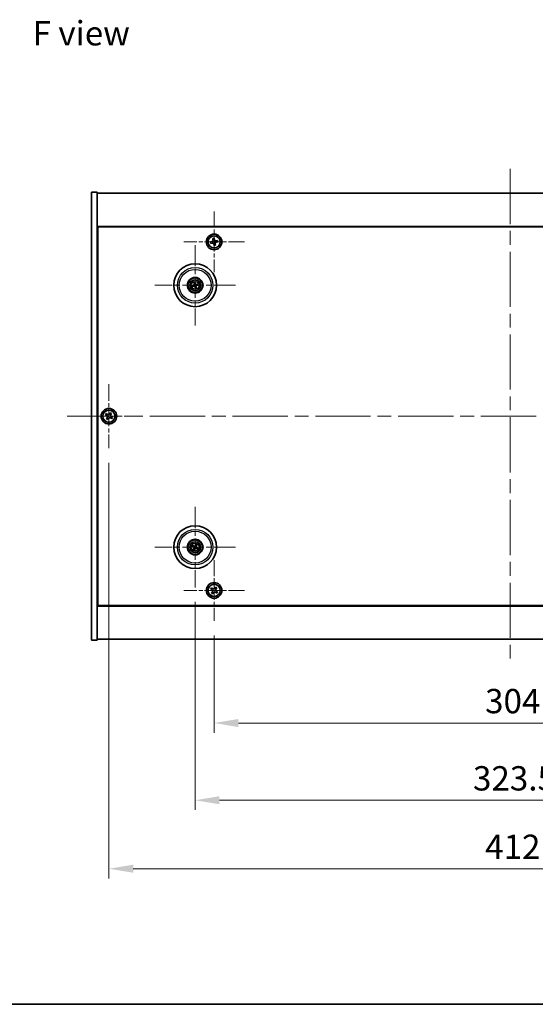
# Model space of a CAD drawing. Units: millimetres. Extents: x 72 to 9516, y 40 to 1445.
# Drawn here: x 2557 to 2822, y 40 to 546 of the extents above; entities that cross this region are included whole.
import ezdxf

# ---------------------------------------------------------------- set-up
doc = ezdxf.new("R2010")
doc.units = ezdxf.units.MM
doc.header["$LTSCALE"] = 5
doc.linetypes.add('CHAIN', pattern=[0.3543, 0.2362, -0.0295, 0.0591, -0.0295])
doc.layers.get('Defpoints').update_dxf_attribs({"lineweight": 25})
for name, color, linetype, lineweight in [('Border (ISO)', 7, 'Continuous', 35), ('Center Mark (ISO)', 131, 'Continuous', 18), ('Centerline (ISO)', 131, 'Continuous', 18), ('Dimension (ISO)', 7, 'Continuous', 18), ('Dimension (ISO) @ 1', 7, 'Continuous', 18), ('Symbol (ISO)', 7, 'Continuous', 18), ('Visible (ISO)', 7, 'Continuous', 35), ('Visible Narrow (ISO)', 7, 'Continuous', 25)]:
    doc.layers.add(name, color=color, linetype=linetype, lineweight=lineweight)
doc.styles.add('Note Text (TK)', font='txt')
doc.dimstyles.new('Default - Method 1b (TK)', dxfattribs={"dimscale": 5, "dimtxt": 2.5, "dimasz": 2.5, "dimexe": 1, "dimexo": 1.5, "dimgap": 1, "dimtad": 1, "dimtoh": 1, "dimrnd": 1e-08, "dimdsep": 46, "dimtxsty": 'Note Text (TK)', "dimcen": 0.09, "dimdle": 5, "dimclrd": 100, "dimclre": 100, "dimclrt": 7, "dimadec": 1, "dimazin": 1, "dimtfac": 1, "dimtmove": 0, "dimatfit": 3, "dimfxl": 1, "dimtolj": 1, "dimlwd": -1, "dimlwe": -1, "dimarcsym": 0})

# ---------------------------------------------------------------- blocks, each defined once
blk = doc.blocks.new('図面枠 tk図枠')
at = {"layer": 'Border (ISO)'}
blk.add_line((14.5, 8), (405.5, 8), dxfattribs=at)
blk = doc.blocks.new('*D58')
at = {"layer": 'Defpoints', "color": 0}
for p in [(2656.86, 237), (2960.86, 237), (2960.86, 184.48)]:
    blk.add_point(p, dxfattribs=at)
at = {"layer": 'Dimension (ISO)', "color": 100}
for p, q in [((2656.86, 229.5), (2656.86, 179.48)), ((2960.86, 229.5), (2960.86, 179.48)), ((2669.36, 184.48), (2948.36, 184.48))]:
    blk.add_line(p, q, dxfattribs=at)
for points in [[(2669.36, 186.56), (2669.36, 182.4), (2656.86, 184.48)], [(2948.36, 186.56), (2948.36, 182.4), (2960.86, 184.48)]]:
    blk.add_solid(points, dxfattribs=at)
at = {"layer": 'Dimension (ISO)', "color": 7, "insert": (2795.97, 195.73), "char_height": 12.5, "attachment_point": 4, "style": 'Note Text (TK)'}
blk.add_mtext('\\A1;304', dxfattribs=at)
blk = doc.blocks.new('*D59')
at = {"layer": 'Defpoints', "color": 0}
for p in [(2647.11, 254.16), (2970.61, 254.16), (2970.61, 144.81)]:
    blk.add_point(p, dxfattribs=at)
at = {"layer": 'Dimension (ISO)', "color": 100}
for p, q in [((2647.11, 246.66), (2647.11, 139.81)), ((2970.61, 246.66), (2970.61, 139.81)), ((2659.61, 144.81), (2958.11, 144.81))]:
    blk.add_line(p, q, dxfattribs=at)
for points in [[(2659.61, 146.89), (2659.61, 142.72), (2647.11, 144.81)], [(2958.11, 146.89), (2958.11, 142.72), (2970.61, 144.81)]]:
    blk.add_solid(points, dxfattribs=at)
at = {"layer": 'Dimension (ISO)', "color": 7, "insert": (2789.76, 156.06), "char_height": 12.5, "attachment_point": 4, "style": 'Note Text (TK)'}
blk.add_mtext('\\A1;323.5', dxfattribs=at)
blk = doc.blocks.new('*D61')
at = {"layer": 'Defpoints', "color": 0}
for p in [(2602.86, 325.56), (3014.86, 325.56), (3014.86, 109.64)]:
    blk.add_point(p, dxfattribs=at)
at = {"layer": 'Dimension (ISO)', "color": 100}
for p, q in [((2602.86, 318.06), (2602.86, 104.64)), ((3014.86, 318.06), (3014.86, 104.64)), ((2615.36, 109.64), (3002.36, 109.64))]:
    blk.add_line(p, q, dxfattribs=at)
for points in [[(2615.36, 111.72), (2615.36, 107.56), (2602.86, 109.64)], [(3002.36, 111.72), (3002.36, 107.56), (3014.86, 109.64)]]:
    blk.add_solid(points, dxfattribs=at)
at = {"layer": 'Dimension (ISO)', "color": 7, "insert": (2796.01, 120.89), "char_height": 12.5, "attachment_point": 4, "style": 'Note Text (TK)'}
blk.add_mtext('\\A1;412', dxfattribs=at)

msp = doc.modelspace()

# ---------------------------------------------------------------- linework, layer by layer
at = {"layer": 'Center Mark (ISO)', "linetype": 'CHAIN', "ltscale": 6.914953}
for p, q in [((2656.8609, 447.1157), (2656.8609, 416.0007)), ((2672.4184, 431.5582), (2641.3034, 431.5582)), ((2656.8609, 268.1157), (2656.8609, 237.0007)), ((2672.4184, 252.5582), (2641.3034, 252.5582))]:
    msp.add_line(p, q, dxfattribs=at)
at = {"layer": 'Center Mark (ISO)', "linetype": 'CHAIN', "ltscale": 9.17975}
for p, q in [((2647.1109, 429.961), (2647.1109, 388.6553)), ((2667.7638, 409.3082), (2626.458, 409.3082)), ((2647.1109, 295.461), (2647.1109, 254.1553)), ((2667.7638, 274.8082), (2626.458, 274.8082))]:
    msp.add_line(p, q, dxfattribs=at)
at = {"layer": 'Center Mark (ISO)', "linetype": 'CHAIN', "ltscale": 7.333869}
for p, q in [((2602.8609, 358.5582), (2602.8609, 325.5582)), ((2619.3609, 342.0582), (2586.3609, 342.0582))]:
    msp.add_line(p, q, dxfattribs=at)
at = {"layer": 'Centerline (ISO)', "linetype": 'CHAIN', "ltscale": 23.990969}
for p, q in [((2808.8609, 469.0582), (2808.8609, 215.0582)), ((2581.3609, 342.0582), (3036.3609, 342.0582))]:
    msp.add_line(p, q, dxfattribs=at)
at = {"layer": 'Visible (ISO)'}
for p, q in [((2593.8609, 457.0582), (2596.8609, 457.0582)), ((2593.8609, 227.0582), (2593.8609, 457.0582)), ((2596.8609, 227.0582), (2596.8609, 457.0582)), ((2596.8609, 456.5582), (3020.8609, 456.5582)), ((3020.8609, 439.5582), (2596.8609, 439.5582)), ((2597.1109, 244.8082), (2597.1109, 439.3082)), ((2597.1109, 439.3082), (3020.6109, 439.3082)), ((2655.6996, 431.7008), (2654.9743, 431.5542)), ((2654.9743, 431.5542), (2655.1209, 430.8288)), ((2655.1209, 430.8288), (2655.8462, 430.9755)), ((2656.8569, 433.4448), (2656.1315, 433.2981)), ((2656.1315, 433.2981), (2656.2782, 432.5728)), ((2656.7182, 430.3969), (2656.8649, 429.6715)), ((2657.0035, 432.7195), (2656.8569, 433.4448)), ((2657.5902, 429.8182), (2657.4436, 430.5435)), ((2658.6008, 432.2875), (2657.8755, 432.1408)), ((2658.0222, 431.4155), (2658.7475, 431.5622)), ((2658.7475, 431.5622), (2658.6008, 432.2875)), ((2597.1109, 426.5582), (2596.8609, 426.5582)), ((2596.8609, 426.0582), (2597.1109, 426.0582)), ((2656.8649, 429.6715), (2657.5902, 429.8182)), ((2646.5679, 410.5575), (2646.7837, 410.06)), ((2647.0526, 410.126), (2647.0135, 410.6669)), ((2648.3603, 409.8512), (2647.8627, 409.6353)), ((2646.293, 409.2499), (2645.7521, 409.2108)), ((2645.8615, 408.7652), (2646.3591, 408.981)), ((2647.1691, 408.4903), (2647.2083, 407.9494)), ((2647.6539, 408.0588), (2647.438, 408.5564)), ((2647.9287, 409.3664), (2648.4697, 409.4056)), ((2601.5001, 343.3649), (2601.1022, 342.741)), ((2601.1022, 342.741), (2601.7261, 342.3431)), ((2602.124, 342.967), (2601.5001, 343.3649)), ((2601.9521, 341.3213), (2601.5542, 340.6973)), ((2601.5542, 340.6973), (2602.1781, 340.2994)), ((2602.1781, 340.2994), (2602.576, 340.9233)), ((2603.5437, 343.8169), (2603.1458, 343.193)), ((2604.1676, 343.419), (2603.5437, 343.8169)), ((2603.5978, 341.1493), (2604.2217, 340.7514)), ((2603.7697, 342.7951), (2604.1676, 343.419)), ((2604.6196, 341.3753), (2603.9957, 341.7733)), ((2604.2217, 340.7514), (2604.6196, 341.3753)), ((2645.7982, 275.1722), (2646.3207, 275.0269)), ((2646.4386, 275.2775), (2645.9935, 275.5874)), ((2646.6416, 274.1358), (2646.3317, 273.6907)), ((2646.7469, 273.4954), (2646.8922, 274.018)), ((2647.4749, 276.1209), (2647.3296, 275.5984)), ((2647.5802, 275.4805), (2647.8901, 275.9256)), ((2647.7832, 274.3389), (2648.2283, 274.029)), ((2648.4236, 274.4442), (2647.9011, 274.5894)), ((2596.8609, 258.0582), (2597.1109, 258.0582)), ((2596.8609, 257.5582), (2597.1109, 257.5582)), ((2655.5001, 253.8649), (2655.1022, 253.241)), ((2655.1022, 253.241), (2655.7261, 252.8431)), ((2656.124, 253.467), (2655.5001, 253.8649)), ((2657.5437, 254.3169), (2657.1458, 253.693)), ((2658.1676, 253.919), (2657.5437, 254.3169)), ((2657.7697, 253.2951), (2658.1676, 253.919)), ((2655.9521, 251.8213), (2655.5542, 251.1973)), ((2655.5542, 251.1973), (2656.1781, 250.7994)), ((2656.1781, 250.7994), (2656.576, 251.4233)), ((2657.5978, 251.6493), (2658.2217, 251.2514)), ((2658.6196, 251.8753), (2657.9957, 252.2733)), ((2658.2217, 251.2514), (2658.6196, 251.8753)), ((2596.8609, 244.5582), (3020.8609, 244.5582)), ((3020.6109, 244.8082), (2597.1109, 244.8082)), ((2593.8609, 227.0582), (2596.8609, 227.0582)), ((3020.8609, 227.5582), (2596.8609, 227.5582))]:
    msp.add_line(p, q, dxfattribs=at)
for centre, radius in [((2656.8609, 431.5582), 4), ((2656.8609, 431.5582), 3.15), ((2647.1109, 409.3082), 11), ((2647.1109, 409.3082), 4), ((2647.1109, 409.3082), 3.75), ((2647.1109, 409.3082), 2.8), ((2602.8609, 342.0582), 4), ((2602.8609, 342.0582), 3.15), ((2647.1109, 274.8082), 11), ((2647.1109, 274.8082), 4), ((2647.1109, 274.8082), 3.75), ((2647.1109, 274.8082), 2.8), ((2656.8609, 252.5582), 4), ((2656.8609, 252.5582), 3.15)]:
    msp.add_circle(centre, radius, dxfattribs=at)
for centre, start, end in [((2647.1109, 409.3082), 94.07362, 113.516996), ((2647.1109, 409.3082), 4.07362, 23.516996), ((2647.1109, 409.3082), 184.07362, 203.516996), ((2647.1109, 409.3082), 274.07362, 293.516996), ((2647.1109, 274.8082), 145.084832, 164.528207), ((2647.1109, 274.8082), 235.084832, 254.528207), ((2647.1109, 274.8082), 55.084832, 74.528207), ((2647.1109, 274.8082), 325.084832, 344.528207)]:
    msp.add_arc(centre, 0.8199, start, end, dxfattribs=at)
for centre, major_axis, start_param, end_param in [((2647.2782, 409.3479), (1.1532, -4.8621), 4.41540809, 4.62147044), ((2646.9442, 409.2659), (-1.2298, 4.8433), 4.80330753, 5.00936987), ((2647.1506, 409.1409), (-4.8621, -1.1532), 4.41540809, 4.62147044), ((2647.1532, 409.1415), (-4.8433, -1.2298), 4.80330753, 5.00936987), ((2647.0712, 409.4755), (4.8621, 1.1532), 4.41540809, 4.62147044), ((2647.2776, 409.3505), (1.2298, -4.8433), 4.80330753, 5.00936987), ((2646.9436, 409.2685), (-1.1532, 4.8621), 4.41540809, 4.62147044), ((2647.0686, 409.4748), (4.8433, 1.2298), 4.80330753, 5.00936987), ((2647.1853, 274.9632), (4.5047, -2.1628), 4.41540809, 4.62147044), ((2647.0389, 274.652), (-4.5383, 2.0913), 4.80330753, 5.00936987), ((2647.2671, 274.7362), (-2.0913, -4.5383), 4.80330753, 5.00936987), ((2646.9559, 274.8826), (2.1628, 4.5047), 4.41540809, 4.62147044), ((2647.2659, 274.7337), (-2.1628, -4.5047), 4.41540809, 4.62147044), ((2647.1829, 274.9643), (4.5383, -2.0913), 4.80330753, 5.00936987), ((2646.9547, 274.8801), (2.0913, 4.5383), 4.80330753, 5.00936987), ((2647.0365, 274.6532), (-4.5047, 2.1628), 4.41540809, 4.62147044)]:
    msp.add_ellipse(centre, major_axis=major_axis, ratio=0.08715574, start_param=start_param, end_param=end_param, dxfattribs=at)
for points, knots in [([(2655.6996, 431.7008), (2655.7901, 431.7191), (2655.8835, 431.7568), (2656.0474, 431.8668), (2656.1179, 431.9393), (2656.2211, 432.0947), (2656.2604, 432.1878), (2656.2981, 432.3816), (2656.2965, 432.4822), (2656.2782, 432.5728)], [0.225164225, 0.225164225, 0.225164225, 0.225164225, 0.253148765, 0.253148765, 0.281133306, 0.281133306, 0.309117846, 0.309117846, 0.337102387, 0.337102387, 0.337102387, 0.337102387]), ([(2656.7182, 430.3969), (2656.6999, 430.4874), (2656.6623, 430.5808), (2656.5522, 430.7447), (2656.4798, 430.8152), (2656.3244, 430.9184), (2656.2312, 430.9577), (2656.0375, 430.9954), (2655.9368, 430.9938), (2655.8462, 430.9755)], [0.338363496, 0.338363496, 0.338363496, 0.338363496, 0.366348036, 0.366348036, 0.394332577, 0.394332577, 0.422317117, 0.422317117, 0.450301658, 0.450301658, 0.450301658, 0.450301658]), ([(2657.0035, 432.7195), (2657.0219, 432.6289), (2657.0595, 432.5356), (2657.1695, 432.3717), (2657.242, 432.3011), (2657.3974, 432.198), (2657.4905, 432.1587), (2657.6843, 432.1209), (2657.785, 432.1225), (2657.8755, 432.1408)], [0.113199271, 0.113199271, 0.113199271, 0.113199271, 0.141183811, 0.141183811, 0.169168352, 0.169168352, 0.197152892, 0.197152892, 0.225137433, 0.225137433, 0.225137433, 0.225137433]), ([(2658.0222, 431.4155), (2657.9316, 431.3972), (2657.8383, 431.3596), (2657.6744, 431.2495), (2657.6039, 431.1771), (2657.5007, 431.0216), (2657.4614, 430.9285), (2657.4236, 430.7347), (2657.4252, 430.6341), (2657.4436, 430.5435)], [0, 0, 0, 0, 0.027984541, 0.027984541, 0.055969081, 0.055969081, 0.083953622, 0.083953622, 0.111938162, 0.111938162, 0.111938162, 0.111938162]), ([(2646.5679, 410.5575), (2646.566, 410.5619), (2646.5636, 410.5684), (2646.5586, 410.5836), (2646.555, 410.5956), (2646.5488, 410.6181), (2646.5451, 410.6325), (2646.5399, 410.6542), (2646.5375, 410.665), (2646.5355, 410.6746)], [0.0346009038, 0.0346009038, 0.0346009038, 0.0346009038, 0.0376365484, 0.0376365484, 0.0413929595, 0.0413929595, 0.045198241, 0.045198241, 0.0480896309, 0.0480896309, 0.0480896309, 0.0480896309]), ([(2646.7515, 409.6892), (2646.757, 409.665), (2646.7582, 409.6379), (2646.7496, 409.5856), (2646.7398, 409.5603), (2646.7136, 409.5178), (2646.6954, 409.4977), (2646.6534, 409.4672), (2646.6299, 409.4563), (2646.6067, 409.4502)], [0, 0, 0, 0, 0.0074949209, 0.0074949209, 0.0149898419, 0.0149898419, 0.0224863874, 0.0224863874, 0.0296679253, 0.0296679253, 0.0296679253, 0.0296679253]), ([(2646.881, 409.7199), (2646.8907, 409.6861), (2646.8948, 409.6498), (2646.8923, 409.5923), (2646.8883, 409.5661), (2646.8731, 409.5145), (2646.8619, 409.4892), (2646.8351, 409.445), (2646.8179, 409.4233), (2646.7792, 409.386), (2646.7578, 409.3703), (2646.708, 409.3415), (2646.674, 409.3283), (2646.6395, 409.3212)], [0.1466285026, 0.1466285026, 0.1466285026, 0.1466285026, 0.1576101955, 0.1576101955, 0.1653520771, 0.1653520771, 0.1730939586, 0.1730939586, 0.1808358402, 0.1808358402, 0.1885777218, 0.1885777218, 0.1995594146, 0.1995594146, 0.1995594146, 0.1995594146]), ([(2646.988, 410.7857), (2646.9906, 410.7762), (2646.9935, 410.7656), (2646.999, 410.744), (2647.0024, 410.7294), (2647.0073, 410.7067), (2647.0097, 410.6944), (2647.0122, 410.6786), (2647.0131, 410.6717), (2647.0135, 410.6669)], [0.0122628834, 0.0122628834, 0.0122628834, 0.0122628834, 0.0151542734, 0.0151542734, 0.0189595549, 0.0189595549, 0.022715966, 0.022715966, 0.0257516105, 0.0257516105, 0.0257516105, 0.0257516105]), ([(2647.5227, 409.538), (2647.4888, 409.5284), (2647.4525, 409.5243), (2647.395, 409.5268), (2647.3688, 409.5307), (2647.3172, 409.5459), (2647.2919, 409.5572), (2647.2478, 409.5839), (2647.226, 409.6012), (2647.1887, 409.6398), (2647.1731, 409.6613), (2647.1442, 409.711), (2647.131, 409.7451), (2647.1239, 409.7796)], [0.1466285026, 0.1466285026, 0.1466285026, 0.1466285026, 0.1576101955, 0.1576101955, 0.1653520771, 0.1653520771, 0.1730939586, 0.1730939586, 0.1808358402, 0.1808358402, 0.1885777218, 0.1885777218, 0.1995594146, 0.1995594146, 0.1995594146, 0.1995594146]), ([(2647.4919, 409.6676), (2647.4677, 409.662), (2647.4406, 409.6609), (2647.3883, 409.6695), (2647.3631, 409.6793), (2647.3205, 409.7055), (2647.3004, 409.7237), (2647.2699, 409.7657), (2647.259, 409.7891), (2647.2529, 409.8123)], [0, 0, 0, 0, 0.0074949209, 0.0074949209, 0.0149898419, 0.0149898419, 0.0224863874, 0.0224863874, 0.0296679253, 0.0296679253, 0.0296679253, 0.0296679253]), ([(2648.3603, 409.8512), (2648.3646, 409.853), (2648.3711, 409.8554), (2648.3863, 409.8605), (2648.3983, 409.8641), (2648.4208, 409.8703), (2648.4352, 409.874), (2648.457, 409.8791), (2648.4677, 409.8815), (2648.4773, 409.8835)], [0.0346009038, 0.0346009038, 0.0346009038, 0.0346009038, 0.0376365484, 0.0376365484, 0.0413929595, 0.0413929595, 0.045198241, 0.045198241, 0.0480896309, 0.0480896309, 0.0480896309, 0.0480896309]), ([(2645.6334, 409.1853), (2645.6428, 409.1879), (2645.6535, 409.1908), (2645.6751, 409.1963), (2645.6896, 409.1997), (2645.7124, 409.2046), (2645.7247, 409.207), (2645.7405, 409.2095), (2645.7474, 409.2104), (2645.7521, 409.2108)], [0.0122628834, 0.0122628834, 0.0122628834, 0.0122628834, 0.0151542734, 0.0151542734, 0.0189595549, 0.0189595549, 0.022715966, 0.022715966, 0.0257516105, 0.0257516105, 0.0257516105, 0.0257516105]), ([(2645.8615, 408.7652), (2645.8571, 408.7633), (2645.8506, 408.7609), (2645.8354, 408.7559), (2645.8235, 408.7523), (2645.801, 408.7461), (2645.7865, 408.7424), (2645.7648, 408.7372), (2645.7541, 408.7348), (2645.7445, 408.7328)], [0.0346009038, 0.0346009038, 0.0346009038, 0.0346009038, 0.0376365484, 0.0376365484, 0.0413929595, 0.0413929595, 0.045198241, 0.045198241, 0.0480896309, 0.0480896309, 0.0480896309, 0.0480896309]), ([(2646.6991, 409.0783), (2646.733, 409.088), (2646.7693, 409.0921), (2646.8268, 409.0895), (2646.853, 409.0856), (2646.9045, 409.0704), (2646.9299, 409.0591), (2646.974, 409.0324), (2646.9957, 409.0152), (2647.0331, 408.9765), (2647.0487, 408.9551), (2647.0776, 408.9053), (2647.0908, 408.8712), (2647.0979, 408.8368)], [0.1466285026, 0.1466285026, 0.1466285026, 0.1466285026, 0.1576101955, 0.1576101955, 0.1653520771, 0.1653520771, 0.1730939586, 0.1730939586, 0.1808358402, 0.1808358402, 0.1885777218, 0.1885777218, 0.1995594146, 0.1995594146, 0.1995594146, 0.1995594146]), ([(2646.7298, 408.9488), (2646.7541, 408.9543), (2646.7811, 408.9555), (2646.8334, 408.9468), (2646.8587, 408.9371), (2646.9013, 408.9109), (2646.9214, 408.8927), (2646.9519, 408.8507), (2646.9628, 408.8272), (2646.9688, 408.804)], [0, 0, 0, 0, 0.0074949209, 0.0074949209, 0.0149898419, 0.0149898419, 0.0224863874, 0.0224863874, 0.0296679253, 0.0296679253, 0.0296679253, 0.0296679253]), ([(2647.2338, 407.8307), (2647.2311, 407.8401), (2647.2283, 407.8507), (2647.2228, 407.8724), (2647.2194, 407.8869), (2647.2145, 407.9097), (2647.2121, 407.922), (2647.2095, 407.9378), (2647.2086, 407.9447), (2647.2083, 407.9494)], [0.0122628834, 0.0122628834, 0.0122628834, 0.0122628834, 0.0151542734, 0.0151542734, 0.0189595549, 0.0189595549, 0.022715966, 0.022715966, 0.0257516105, 0.0257516105, 0.0257516105, 0.0257516105]), ([(2647.3407, 408.8964), (2647.3311, 408.9302), (2647.327, 408.9666), (2647.3295, 409.024), (2647.3335, 409.0503), (2647.3487, 409.1018), (2647.3599, 409.1272), (2647.3867, 409.1713), (2647.4039, 409.193), (2647.4425, 409.2303), (2647.464, 409.246), (2647.5137, 409.2749), (2647.5478, 409.2881), (2647.5823, 409.2952)], [0.1466285026, 0.1466285026, 0.1466285026, 0.1466285026, 0.1576101955, 0.1576101955, 0.1653520771, 0.1653520771, 0.1730939586, 0.1730939586, 0.1808358402, 0.1808358402, 0.1885777218, 0.1885777218, 0.1995594146, 0.1995594146, 0.1995594146, 0.1995594146]), ([(2647.4703, 408.9271), (2647.4647, 408.9514), (2647.4636, 408.9784), (2647.4722, 409.0307), (2647.482, 409.056), (2647.5082, 409.0985), (2647.5264, 409.1186), (2647.5684, 409.1492), (2647.5919, 409.16), (2647.6151, 409.1661)], [0, 0, 0, 0, 0.0074949209, 0.0074949209, 0.0149898419, 0.0149898419, 0.0224863874, 0.0224863874, 0.0296679253, 0.0296679253, 0.0296679253, 0.0296679253]), ([(2647.6539, 408.0588), (2647.6558, 408.0544), (2647.6582, 408.0479), (2647.6632, 408.0327), (2647.6668, 408.0208), (2647.673, 407.9983), (2647.6767, 407.9838), (2647.6818, 407.9621), (2647.6842, 407.9514), (2647.6862, 407.9418)], [0.0346009038, 0.0346009038, 0.0346009038, 0.0346009038, 0.0376365484, 0.0376365484, 0.0413929595, 0.0413929595, 0.045198241, 0.045198241, 0.0480896309, 0.0480896309, 0.0480896309, 0.0480896309]), ([(2648.5884, 409.4311), (2648.5789, 409.4284), (2648.5683, 409.4256), (2648.5467, 409.4201), (2648.5321, 409.4167), (2648.5094, 409.4118), (2648.4971, 409.4094), (2648.4813, 409.4068), (2648.4744, 409.4059), (2648.4697, 409.4056)], [0.0122628834, 0.0122628834, 0.0122628834, 0.0122628834, 0.0151542734, 0.0151542734, 0.0189595549, 0.0189595549, 0.022715966, 0.022715966, 0.0257516105, 0.0257516105, 0.0257516105, 0.0257516105]), ([(2601.9521, 341.3213), (2602.0018, 341.3992), (2602.0395, 341.4925), (2602.074, 341.6869), (2602.0708, 341.7879), (2602.0305, 341.9701), (2601.9908, 342.063), (2601.8775, 342.2247), (2601.804, 342.2934), (2601.7261, 342.3431)], [0, 0, 0, 0, 0.027984541, 0.027984541, 0.055969081, 0.055969081, 0.083953622, 0.083953622, 0.111938162, 0.111938162, 0.111938162, 0.111938162]), ([(2602.124, 342.967), (2602.2019, 342.9173), (2602.2952, 342.8796), (2602.4896, 342.8451), (2602.5906, 342.8482), (2602.7728, 342.8885), (2602.8657, 342.9283), (2603.0274, 343.0415), (2603.0961, 343.1151), (2603.1458, 343.193)], [0.338363496, 0.338363496, 0.338363496, 0.338363496, 0.366348036, 0.366348036, 0.394332577, 0.394332577, 0.422317117, 0.422317117, 0.450301658, 0.450301658, 0.450301658, 0.450301658]), ([(2603.5978, 341.1493), (2603.5199, 341.199), (2603.4266, 341.2367), (2603.2322, 341.2713), (2603.1312, 341.2681), (2602.949, 341.2278), (2602.856, 341.1881), (2602.6944, 341.0748), (2602.6257, 341.0013), (2602.576, 340.9233)], [0.113199271, 0.113199271, 0.113199271, 0.113199271, 0.141183811, 0.141183811, 0.169168352, 0.169168352, 0.197152892, 0.197152892, 0.225137433, 0.225137433, 0.225137433, 0.225137433]), ([(2603.7697, 342.7951), (2603.72, 342.7172), (2603.6823, 342.6239), (2603.6478, 342.4295), (2603.6509, 342.3284), (2603.6912, 342.1463), (2603.731, 342.0533), (2603.8443, 341.8917), (2603.9178, 341.823), (2603.9957, 341.7733)], [0.225164225, 0.225164225, 0.225164225, 0.225164225, 0.253148765, 0.253148765, 0.281133306, 0.281133306, 0.309117846, 0.309117846, 0.337102387, 0.337102387, 0.337102387, 0.337102387]), ([(2645.7982, 275.1722), (2645.7936, 275.1735), (2645.787, 275.1757), (2645.772, 275.1813), (2645.7605, 275.1861), (2645.7391, 275.1954), (2645.7255, 275.2016), (2645.7054, 275.2113), (2645.6956, 275.2162), (2645.6868, 275.2207)], [0.0346009038, 0.0346009038, 0.0346009038, 0.0346009038, 0.0376365484, 0.0376365484, 0.0413929595, 0.0413929595, 0.045198241, 0.045198241, 0.0480896309, 0.0480896309, 0.0480896309, 0.0480896309]), ([(2645.8851, 275.6422), (2645.8942, 275.6384), (2645.9042, 275.6339), (2645.9245, 275.6245), (2645.9379, 275.6181), (2645.9587, 275.6075), (2645.9698, 275.6017), (2645.9836, 275.5937), (2645.9896, 275.5901), (2645.9935, 275.5874)], [0.0122628834, 0.0122628834, 0.0122628834, 0.0122628834, 0.0151542734, 0.0151542734, 0.0189595549, 0.0189595549, 0.022715966, 0.022715966, 0.0257516105, 0.0257516105, 0.0257516105, 0.0257516105]), ([(2646.2768, 273.5824), (2646.2807, 273.5915), (2646.2852, 273.6015), (2646.2945, 273.6218), (2646.301, 273.6352), (2646.3115, 273.656), (2646.3174, 273.667), (2646.3253, 273.6809), (2646.329, 273.6868), (2646.3317, 273.6907)], [0.0122628834, 0.0122628834, 0.0122628834, 0.0122628834, 0.0151542734, 0.0151542734, 0.0189595549, 0.0189595549, 0.022715966, 0.022715966, 0.0257516105, 0.0257516105, 0.0257516105, 0.0257516105]), ([(2646.5886, 274.7686), (2646.6109, 274.7576), (2646.6327, 274.7415), (2646.6679, 274.7019), (2646.6814, 274.6784), (2646.698, 274.6312), (2646.7021, 274.6045), (2646.6995, 274.5526), (2646.6931, 274.5275), (2646.6833, 274.5057)], [0, 0, 0, 0, 0.0074949209, 0.0074949209, 0.0149898419, 0.0149898419, 0.0224863874, 0.0224863874, 0.0296679253, 0.0296679253, 0.0296679253, 0.0296679253]), ([(2646.6462, 274.8886), (2646.6786, 274.8748), (2646.7094, 274.8551), (2646.7525, 274.817), (2646.7704, 274.7974), (2646.8009, 274.7532), (2646.8135, 274.7285), (2646.831, 274.6799), (2646.837, 274.6529), (2646.8417, 274.5994), (2646.8404, 274.5729), (2646.8315, 274.516), (2646.8203, 274.4812), (2646.8042, 274.45)], [0.1466285026, 0.1466285026, 0.1466285026, 0.1466285026, 0.1576101955, 0.1576101955, 0.1653520771, 0.1653520771, 0.1730939586, 0.1730939586, 0.1808358402, 0.1808358402, 0.1885777218, 0.1885777218, 0.1995594146, 0.1995594146, 0.1995594146, 0.1995594146]), ([(2646.7469, 273.4954), (2646.7456, 273.4909), (2646.7434, 273.4843), (2646.7377, 273.4693), (2646.733, 273.4577), (2646.7237, 273.4364), (2646.7174, 273.4228), (2646.7078, 273.4027), (2646.7029, 273.3929), (2646.6984, 273.3841)], [0.0346009038, 0.0346009038, 0.0346009038, 0.0346009038, 0.0376365484, 0.0376365484, 0.0413929595, 0.0413929595, 0.045198241, 0.045198241, 0.0480896309, 0.0480896309, 0.0480896309, 0.0480896309]), ([(2647.1913, 275.2728), (2647.1775, 275.2405), (2647.1578, 275.2097), (2647.1197, 275.1666), (2647.1001, 275.1487), (2647.0559, 275.1182), (2647.0312, 275.1056), (2646.9827, 275.0881), (2646.9556, 275.082), (2646.9021, 275.0773), (2646.8756, 275.0786), (2646.8187, 275.0875), (2646.7839, 275.0987), (2646.7527, 275.1149)], [0.1466285026, 0.1466285026, 0.1466285026, 0.1466285026, 0.1576101955, 0.1576101955, 0.1653520771, 0.1653520771, 0.1730939586, 0.1730939586, 0.1808358402, 0.1808358402, 0.1885777218, 0.1885777218, 0.1995594146, 0.1995594146, 0.1995594146, 0.1995594146]), ([(2647.0713, 275.3305), (2647.0603, 275.3081), (2647.0442, 275.2864), (2647.0046, 275.2512), (2646.9811, 275.2377), (2646.934, 275.2211), (2646.9072, 275.2169), (2646.8553, 275.2196), (2646.8302, 275.2259), (2646.8084, 275.2358)], [0, 0, 0, 0, 0.0074949209, 0.0074949209, 0.0149898419, 0.0149898419, 0.0224863874, 0.0224863874, 0.0296679253, 0.0296679253, 0.0296679253, 0.0296679253]), ([(2647.0305, 274.3435), (2647.0443, 274.3759), (2647.0639, 274.4067), (2647.1021, 274.4498), (2647.1216, 274.4677), (2647.1659, 274.4982), (2647.1906, 274.5108), (2647.2391, 274.5283), (2647.2662, 274.5343), (2647.3197, 274.539), (2647.3462, 274.5377), (2647.4031, 274.5288), (2647.4378, 274.5176), (2647.4691, 274.5015)], [0.1466285026, 0.1466285026, 0.1466285026, 0.1466285026, 0.1576101955, 0.1576101955, 0.1653520771, 0.1653520771, 0.1730939586, 0.1730939586, 0.1808358402, 0.1808358402, 0.1885777218, 0.1885777218, 0.1995594146, 0.1995594146, 0.1995594146, 0.1995594146]), ([(2647.1505, 274.2859), (2647.1614, 274.3082), (2647.1776, 274.33), (2647.2172, 274.3652), (2647.2407, 274.3787), (2647.2878, 274.3953), (2647.3146, 274.3994), (2647.3664, 274.3968), (2647.3915, 274.3904), (2647.4134, 274.3806)], [0, 0, 0, 0, 0.0074949209, 0.0074949209, 0.0149898419, 0.0149898419, 0.0224863874, 0.0224863874, 0.0296679253, 0.0296679253, 0.0296679253, 0.0296679253]), ([(2647.5756, 274.7278), (2647.5432, 274.7415), (2647.5124, 274.7612), (2647.4693, 274.7993), (2647.4514, 274.8189), (2647.4209, 274.8632), (2647.4083, 274.8878), (2647.3908, 274.9364), (2647.3847, 274.9635), (2647.38, 275.017), (2647.3814, 275.0435), (2647.3902, 275.1003), (2647.4014, 275.1351), (2647.4176, 275.1664)], [0.1466285026, 0.1466285026, 0.1466285026, 0.1466285026, 0.1576101955, 0.1576101955, 0.1653520771, 0.1653520771, 0.1730939586, 0.1730939586, 0.1808358402, 0.1808358402, 0.1885777218, 0.1885777218, 0.1995594146, 0.1995594146, 0.1995594146, 0.1995594146]), ([(2647.4749, 276.1209), (2647.4762, 276.1255), (2647.4784, 276.1321), (2647.4841, 276.147), (2647.4888, 276.1586), (2647.4981, 276.18), (2647.5044, 276.1935), (2647.514, 276.2137), (2647.5189, 276.2235), (2647.5234, 276.2322)], [0.0346009038, 0.0346009038, 0.0346009038, 0.0346009038, 0.0376365484, 0.0376365484, 0.0413929595, 0.0413929595, 0.045198241, 0.045198241, 0.0480896309, 0.0480896309, 0.0480896309, 0.0480896309]), ([(2647.6332, 274.8478), (2647.6108, 274.8587), (2647.5891, 274.8748), (2647.5539, 274.9145), (2647.5404, 274.938), (2647.5238, 274.9851), (2647.5196, 275.0119), (2647.5223, 275.0637), (2647.5286, 275.0888), (2647.5385, 275.1107)], [0, 0, 0, 0, 0.0074949209, 0.0074949209, 0.0149898419, 0.0149898419, 0.0224863874, 0.0224863874, 0.0296679253, 0.0296679253, 0.0296679253, 0.0296679253]), ([(2647.9449, 276.0339), (2647.9411, 276.0249), (2647.9366, 276.0149), (2647.9272, 275.9946), (2647.9208, 275.9811), (2647.9103, 275.9603), (2647.9044, 275.9493), (2647.8964, 275.9354), (2647.8928, 275.9295), (2647.8901, 275.9256)], [0.0122628834, 0.0122628834, 0.0122628834, 0.0122628834, 0.0151542734, 0.0151542734, 0.0189595549, 0.0189595549, 0.022715966, 0.022715966, 0.0257516105, 0.0257516105, 0.0257516105, 0.0257516105]), ([(2648.3366, 273.9741), (2648.3276, 273.978), (2648.3176, 273.9825), (2648.2973, 273.9918), (2648.2838, 273.9983), (2648.2631, 274.0088), (2648.252, 274.0147), (2648.2381, 274.0226), (2648.2322, 274.0263), (2648.2283, 274.029)], [0.0122628834, 0.0122628834, 0.0122628834, 0.0122628834, 0.0151542734, 0.0151542734, 0.0189595549, 0.0189595549, 0.022715966, 0.022715966, 0.0257516105, 0.0257516105, 0.0257516105, 0.0257516105]), ([(2648.4236, 274.4442), (2648.4282, 274.4429), (2648.4348, 274.4406), (2648.4497, 274.435), (2648.4613, 274.4303), (2648.4827, 274.4209), (2648.4962, 274.4147), (2648.5164, 274.405), (2648.5262, 274.4002), (2648.5349, 274.3957)], [0.0346009038, 0.0346009038, 0.0346009038, 0.0346009038, 0.0376365484, 0.0376365484, 0.0413929595, 0.0413929595, 0.045198241, 0.045198241, 0.0480896309, 0.0480896309, 0.0480896309, 0.0480896309]), ([(2656.124, 253.467), (2656.2019, 253.4173), (2656.2952, 253.3796), (2656.4896, 253.3451), (2656.5906, 253.3482), (2656.7728, 253.3885), (2656.8657, 253.4283), (2657.0274, 253.5415), (2657.0961, 253.6151), (2657.1458, 253.693)], [0.338363496, 0.338363496, 0.338363496, 0.338363496, 0.366348036, 0.366348036, 0.394332577, 0.394332577, 0.422317117, 0.422317117, 0.450301658, 0.450301658, 0.450301658, 0.450301658]), ([(2657.7697, 253.2951), (2657.72, 253.2172), (2657.6823, 253.1239), (2657.6478, 252.9295), (2657.6509, 252.8284), (2657.6912, 252.6463), (2657.731, 252.5533), (2657.8443, 252.3917), (2657.9178, 252.323), (2657.9957, 252.2733)], [0.225164225, 0.225164225, 0.225164225, 0.225164225, 0.253148765, 0.253148765, 0.281133306, 0.281133306, 0.309117846, 0.309117846, 0.337102387, 0.337102387, 0.337102387, 0.337102387]), ([(2655.9521, 251.8213), (2656.0018, 251.8992), (2656.0395, 251.9925), (2656.074, 252.1869), (2656.0708, 252.2879), (2656.0305, 252.4701), (2655.9908, 252.563), (2655.8775, 252.7247), (2655.804, 252.7934), (2655.7261, 252.8431)], [0, 0, 0, 0, 0.027984541, 0.027984541, 0.055969081, 0.055969081, 0.083953622, 0.083953622, 0.111938162, 0.111938162, 0.111938162, 0.111938162]), ([(2657.5978, 251.6493), (2657.5199, 251.699), (2657.4266, 251.7367), (2657.2322, 251.7713), (2657.1312, 251.7681), (2656.949, 251.7278), (2656.856, 251.6881), (2656.6944, 251.5748), (2656.6257, 251.5013), (2656.576, 251.4233)], [0.113199271, 0.113199271, 0.113199271, 0.113199271, 0.141183811, 0.141183811, 0.169168352, 0.169168352, 0.197152892, 0.197152892, 0.225137433, 0.225137433, 0.225137433, 0.225137433])]:
    msp.add_open_spline(points, degree=3, knots=knots, dxfattribs=at)
for points, weights in [([(2646.7837, 410.06), (2646.8457, 409.8438), (2646.881, 409.7199)], [1, 1.31905273402, 1.607360829]), ([(2647.1239, 409.7796), (2647.0979, 409.9057), (2647.0526, 410.126)], [1.607360829, 1.31905273402, 1]), ([(2647.8627, 409.6353), (2647.6465, 409.5734), (2647.5227, 409.538)], [1, 1.31905273402, 1.607360829]), ([(2646.6395, 409.3212), (2646.5134, 409.2952), (2646.293, 409.2499)], [1.607360829, 1.31905273402, 1]), ([(2646.3591, 408.981), (2646.5753, 409.043), (2646.6991, 409.0783)], [1, 1.31905273402, 1.607360829]), ([(2647.0979, 408.8368), (2647.1239, 408.7107), (2647.1691, 408.4903)], [1.607360829, 1.31905273402, 1]), ([(2647.438, 408.5564), (2647.3761, 408.7726), (2647.3407, 408.8964)], [1, 1.31905273402, 1.607360829]), ([(2647.5823, 409.2952), (2647.7084, 409.3212), (2647.9287, 409.3664)], [1.607360829, 1.31905273402, 1]), ([(2646.3207, 275.0269), (2646.5277, 274.939), (2646.6462, 274.8886)], [1, 1.31905273402, 1.607360829]), ([(2646.7527, 275.1149), (2646.6383, 275.174), (2646.4386, 275.2775)], [1.607360829, 1.31905273402, 1]), ([(2646.8042, 274.45), (2646.7451, 274.3356), (2646.6416, 274.1358)], [1.607360829, 1.31905273402, 1]), ([(2646.8922, 274.018), (2646.9801, 274.225), (2647.0305, 274.3435)], [1, 1.31905273402, 1.607360829]), ([(2647.3296, 275.5984), (2647.2417, 275.3913), (2647.1913, 275.2728)], [1, 1.31905273402, 1.607360829]), ([(2647.4176, 275.1664), (2647.4767, 275.2808), (2647.5802, 275.4805)], [1.607360829, 1.31905273402, 1]), ([(2647.4691, 274.5015), (2647.5835, 274.4423), (2647.7832, 274.3389)], [1.607360829, 1.31905273402, 1]), ([(2647.9011, 274.5894), (2647.6941, 274.6773), (2647.5756, 274.7278)], [1, 1.31905273402, 1.607360829])]:
    msp.add_rational_spline(points, weights, degree=2, dxfattribs=at)
at = {"layer": 'Visible Narrow (ISO)'}
for p, q in [((2646.7515, 409.6892), (2646.881, 409.7199)), ((2647.2529, 409.8123), (2647.1239, 409.7796)), ((2647.4919, 409.6676), (2647.5227, 409.538)), ((2646.6067, 409.4502), (2646.6395, 409.3212)), ((2646.7298, 408.9488), (2646.6991, 409.0783)), ((2646.9688, 408.804), (2647.0979, 408.8368)), ((2647.4703, 408.9271), (2647.3407, 408.8964)), ((2647.6151, 409.1661), (2647.5823, 409.2952)), ((2646.5886, 274.7686), (2646.6462, 274.8886)), ((2646.6833, 274.5057), (2646.8042, 274.45)), ((2646.8084, 275.2358), (2646.7527, 275.1149)), ((2647.1505, 274.2859), (2647.0305, 274.3435)), ((2647.0713, 275.3305), (2647.1913, 275.2728)), ((2647.4134, 274.3806), (2647.4691, 274.5015)), ((2647.5385, 275.1107), (2647.4176, 275.1664)), ((2647.6332, 274.8478), (2647.5756, 274.7278))]:
    msp.add_line(p, q, dxfattribs=at)
for centre, radius in [((2656.8609, 431.5582), 3.0575), ((2647.1109, 409.3082), 9.1393), ((2647.1109, 409.3082), 8.1529), ((2647.1109, 409.3082), 2.7135), ((2647.1109, 409.3082), 1.9975), ((2602.8609, 342.0582), 3.0575), ((2647.1109, 274.8082), 9.1393), ((2647.1109, 274.8082), 8.1529), ((2647.1109, 274.8082), 2.7135), ((2647.1109, 274.8082), 1.9975), ((2656.8609, 252.5582), 3.0575)]:
    msp.add_circle(centre, radius, dxfattribs=at)
for centre, radius, start, end in [((2647.1109, 409.3082), 1.4826, 94.755779, 112.834838), ((2647.1109, 409.3082), 1.3623, 94.100629, 113.489987), ((2647.1109, 409.3082), 1.3623, 4.100629, 23.489987), ((2647.1109, 409.3082), 1.4826, 4.755779, 22.834838), ((2647.1109, 409.3082), 1.4826, 184.755779, 202.834838), ((2647.1109, 409.3082), 1.3623, 184.100629, 203.489987), ((2647.1109, 409.3082), 1.3623, 274.100629, 293.489987), ((2647.1109, 409.3082), 1.4826, 274.755779, 292.834838), ((2647.1109, 274.8082), 1.4826, 145.76699, 163.846049), ((2647.1109, 274.8082), 1.3623, 145.111841, 164.501198), ((2647.1109, 274.8082), 1.4826, 235.76699, 253.846049), ((2647.1109, 274.8082), 1.3623, 235.111841, 254.501198), ((2647.1109, 274.8082), 1.3623, 55.111841, 74.501198), ((2647.1109, 274.8082), 1.4826, 55.76699, 73.846049), ((2647.1109, 274.8082), 1.3623, 325.111841, 344.501198), ((2647.1109, 274.8082), 1.4826, 325.76699, 343.846049)]:
    msp.add_arc(centre, radius, start, end, dxfattribs=at)

# ---------------------------------------------------------------- block references
at = {"xscale": 5, "yscale": 5, "zscale": 5}
msp.add_blockref('図面枠 tk図枠', (1965, 0), dxfattribs=at)

# ---------------------------------------------------------------- texts
at = {"layer": 'Symbol (ISO)', "color": 7, "insert": (2563.6507, 538.743), "char_height": 12.5, "width": 50.365496, "attachment_point": 4, "line_spacing_factor": 1.5, "style": 'Note Text (TK)'}
msp.add_mtext('{\\fＭＳ Ｐゴシック|b0|i0;F view}', dxfattribs=at)

# ---------------------------------------------------------------- dimensions: what is measured, and where the dimension line sits
at = {"layer": 'Dimension (ISO) @ 1', "color": 100}
for base, p1, p2, picture, middle in [((3014.8609, 109.6415), (2602.8609, 325.5582), (3014.8609, 325.5582), '*D61', (2808.8609, 109.6415)), ((2970.6109, 144.8082), (2647.1109, 254.1553), (2970.6109, 254.1553), '*D59', (2808.8609, 144.8082)), ((2960.8609, 184.4793), (2656.8609, 237.0007), (2960.8609, 237.0007), '*D58', (2808.8609, 184.4793))]:
    dim = msp.add_linear_dim(base=base, p1=p1, p2=p2, angle=180, dimstyle='Default - Method 1b (TK)', override={"dimscale": 1, "dimtxt": 12.5, "dimasz": 12.5, "dimexe": 5, "dimexo": 7.5, "dimgap": 5, "dimtoh": 0, "dimdec": 2, "dimcen": 0.45, "dimtol": 0, "dimlim": 0, "dimtp": 0, "dimtm": 0, "dimtdec": 2, "dimtix": 0, "dimtofl": 0, "dimtmove": 0, "dimatfit": 1}, dxfattribs=at)
    dim.commit()
    dim.dimension.update_dxf_attribs({"geometry": picture, "text_midpoint": middle, "dimtype": 128})

doc.saveas('drawing.dxf')
